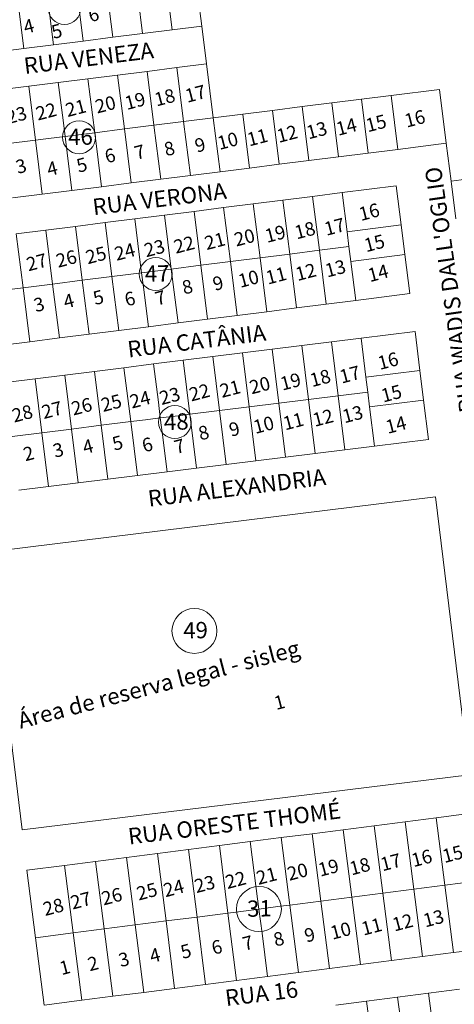
# Model space of a CAD drawing. Units: millimetres. Extents: x 5547 to 19212, y 1507 to 10121.
# Drawn here: x 11492 to 11652, y 6883 to 7245 of the extents above; entities that cross this region are included whole.
import ezdxf
from ezdxf.enums import TextEntityAlignment as Align

# ---------------------------------------------------------------- set-up
doc = ezdxf.new("R2010")
doc.units = ezdxf.units.MM
doc.linetypes.add('CONTÍNUO', pattern=[0])
for name, color, linetype in [('00 - DEMARCAÇÃO DE QUADRAS', 3, 'Continuous'), ('00 - DIVISÃO DE LOTES', 251, 'Continuous'), ('00 - INSTITUCIONAIS', 30, 'Continuous'), ('00 - NÚMERO LOTES', 7, 'CONTÍNUO'), ('00 - TEXTO RUAS', 7, 'Continuous')]:
    doc.layers.add(name, color=color, linetype=linetype)
doc.layers.add('00 - TEXTO QUADRAS', color=4, linetype='CONTÍNUO', lineweight=18)
doc.styles.get("Standard").update_dxf_attribs({"font": 'arial.ttf'})

msp = doc.modelspace()

# ---------------------------------------------------------------- linework, layer by layer
at = {"layer": '00 - DEMARCAÇÃO DE QUADRAS', "lineweight": 5}
for p, q in [((11559.04, 7242.75), (11556.55, 7262.59)), ((11548.13, 7241.37), (11537.21, 7240)), ((11559.04, 7242.75), (11548.13, 7241.37)), ((11560.79, 7228.85), (11559.04, 7242.75)), ((11515.38, 7237.26), (11504.47, 7235.89)), ((11526.3, 7238.63), (11515.38, 7237.26)), ((11537.21, 7240), (11526.3, 7238.63)), ((11493.56, 7234.52), (11482.64, 7233.15)), ((11504.47, 7235.89), (11493.56, 7234.52)), ((11538.96, 7226.11), (11549.87, 7227.48)), ((11549.87, 7227.48), (11560.79, 7228.85)), ((11560.79, 7228.85), (11563.28, 7209.01)), ((11506.21, 7222), (11517.13, 7223.37)), ((11517.13, 7223.37), (11528.04, 7224.74)), ((11528.04, 7224.74), (11538.96, 7226.11)), ((11484.39, 7219.26), (11495.3, 7220.63)), ((11495.3, 7220.63), (11506.21, 7222)), ((11628.76, 7217.23), (11646.62, 7219.48)), ((11646.62, 7219.48), (11649.11, 7199.63)), ((11617.85, 7215.86), (11606.94, 7214.49)), ((11628.76, 7217.23), (11617.85, 7215.86)), ((11596.02, 7213.12), (11585.11, 7211.75)), ((11596.02, 7213.12), (11606.94, 7214.49)), ((11563.28, 7209.01), (11574.19, 7210.38)), ((11585.11, 7211.75), (11574.19, 7210.38)), ((11649.11, 7199.63), (11631.26, 7197.39)), ((11650.86, 7185.74), (11649.11, 7199.63)), ((11609.43, 7194.65), (11598.51, 7193.28)), ((11620.34, 7196.02), (11609.43, 7194.65)), ((11631.26, 7197.39), (11620.34, 7196.02)), ((11576.68, 7190.54), (11565.77, 7189.17)), ((11587.6, 7191.91), (11576.68, 7190.54)), ((11598.51, 7193.28), (11587.6, 7191.91)), ((11554.86, 7187.8), (11543.94, 7186.43)), ((11565.77, 7189.17), (11554.86, 7187.8)), ((11650.86, 7185.74), (11670.7, 7188.23)), ((11522.11, 7183.68), (11511.2, 7182.31)), ((11533.03, 7185.05), (11522.11, 7183.68)), ((11543.94, 7186.43), (11533.03, 7185.05)), ((11610.75, 7181.5), (11630.6, 7184.01)), ((11630.6, 7184.01), (11632.42, 7169.62)), ((11652.6, 7171.85), (11650.86, 7185.74)), ((11500.28, 7180.94), (11489.37, 7179.57)), ((11511.2, 7182.31), (11500.28, 7180.94)), ((11588.93, 7178.74), (11599.84, 7180.12)), ((11599.84, 7180.12), (11610.75, 7181.5)), ((11556.19, 7174.59), (11567.1, 7175.97)), ((11567.1, 7175.97), (11578.02, 7177.36)), ((11578.02, 7177.36), (11588.93, 7178.74)), ((11534.36, 7171.83), (11545.28, 7173.21)), ((11545.28, 7173.21), (11556.19, 7174.59)), ((11501.62, 7167.69), (11512.54, 7169.07)), ((11512.54, 7169.07), (11523.45, 7170.45)), ((11523.45, 7170.45), (11534.36, 7171.83)), ((11632.42, 7169.62), (11633.8, 7158.71)), ((11490.71, 7166.31), (11501.62, 7167.69)), ((11633.8, 7158.71), (11635.62, 7144.32)), ((11635.62, 7144.32), (11615.77, 7141.81)), ((11604.86, 7140.43), (11593.95, 7139.05)), ((11615.77, 7141.81), (11604.86, 7140.43)), ((11572.12, 7136.29), (11561.21, 7134.91)), ((11583.03, 7137.67), (11572.12, 7136.29)), ((11593.95, 7139.05), (11583.03, 7137.67)), ((11550.3, 7133.53), (11539.38, 7132.15)), ((11561.21, 7134.91), (11550.3, 7133.53)), ((11517.56, 7129.39), (11506.64, 7128.01)), ((11528.47, 7130.77), (11517.56, 7129.39)), ((11539.38, 7132.15), (11528.47, 7130.77)), ((11617.73, 7127.94), (11637.58, 7130.4)), ((11637.58, 7130.4), (11639.36, 7116.01)), ((11495.73, 7126.63), (11484.82, 7125.25)), ((11506.64, 7128.01), (11495.73, 7126.63)), ((11584.98, 7123.87), (11595.9, 7125.22)), ((11595.9, 7125.22), (11606.81, 7126.58)), ((11606.81, 7126.58), (11617.73, 7127.94)), ((11563.15, 7121.16), (11574.06, 7122.51)), ((11574.06, 7122.51), (11584.98, 7123.87)), ((11530.4, 7117.09), (11541.32, 7118.45)), ((11541.32, 7118.45), (11552.23, 7119.8)), ((11552.23, 7119.8), (11563.15, 7121.16)), ((11497.65, 7113.03), (11508.57, 7114.38)), ((11508.57, 7114.38), (11519.48, 7115.74)), ((11519.48, 7115.74), (11530.4, 7117.09)), ((11639.36, 7116.01), (11640.72, 7105.09)), ((11486.74, 7111.67), (11497.65, 7113.03)), ((11640.72, 7105.09), (11642.51, 7090.7)), ((11642.51, 7090.7), (11622.66, 7088.24)), ((11600.83, 7085.53), (11589.91, 7084.17)), ((11611.74, 7086.88), (11600.83, 7085.53)), ((11622.66, 7088.24), (11611.74, 7086.88)), ((11578.99, 7082.82), (11568.08, 7081.46)), ((11589.91, 7084.17), (11578.99, 7082.82)), ((11546.25, 7078.75), (11535.33, 7077.4)), ((11557.16, 7080.11), (11546.25, 7078.75)), ((11568.08, 7081.46), (11557.16, 7080.11)), ((11513.5, 7074.69), (11502.58, 7073.33)), ((11524.41, 7076.04), (11513.5, 7074.69)), ((11535.33, 7077.4), (11524.41, 7076.04)), ((11502.58, 7073.33), (11491.66, 7071.98)), ((11480.35, 7049.31), (11645.11, 7069.54)), ((11645.11, 7069.54), (11657.66, 6967.31)), ((11492.9, 6947.08), (11480.35, 7049.31)), ((11657.66, 6967.31), (11492.9, 6947.08)), ((11633.96, 6950.03), (11645.36, 6951.5)), ((11645.36, 6951.5), (11659.25, 6953.27)), ((11611.14, 6947.11), (11622.55, 6948.57)), ((11622.55, 6948.57), (11633.96, 6950.03)), ((11576.92, 6942.73), (11588.33, 6944.19)), ((11588.33, 6944.19), (11599.74, 6945.65)), ((11599.74, 6945.65), (11611.14, 6947.11)), ((11554.11, 6939.8), (11565.52, 6941.26)), ((11565.52, 6941.26), (11576.92, 6942.73)), ((11519.89, 6935.42), (11531.3, 6936.88)), ((11531.3, 6936.88), (11542.7, 6938.34)), ((11542.7, 6938.34), (11554.11, 6939.8)), ((11494.6, 6932.18), (11508.48, 6933.96)), ((11508.48, 6933.96), (11519.89, 6935.42)), ((11497.77, 6907.38), (11494.6, 6932.18)), ((11500.95, 6882.58), (11497.77, 6907.38)), ((11640.31, 6900.44), (11628.9, 6898.98)), ((11651.72, 6901.9), (11640.31, 6900.44)), ((11665.6, 6903.68), (11651.72, 6901.9)), ((11617.5, 6897.52), (11606.09, 6896.05)), ((11628.9, 6898.98), (11617.5, 6897.52)), ((11594.68, 6894.59), (11583.28, 6893.13)), ((11606.09, 6896.05), (11594.68, 6894.59)), ((11560.46, 6890.21), (11549.06, 6888.75)), ((11571.87, 6891.67), (11560.46, 6890.21)), ((11583.28, 6893.13), (11571.87, 6891.67)), ((11537.65, 6887.28), (11526.24, 6885.82)), ((11549.06, 6888.75), (11537.65, 6887.28)), ((11631.17, 6885.54), (11642.58, 6887.01)), ((11642.58, 6887.01), (11653.98, 6888.48)), ((11514.84, 6884.36), (11500.95, 6882.58)), ((11526.24, 6885.82), (11514.84, 6884.36)), ((11608.36, 6882.6), (11619.77, 6884.07)), ((11619.77, 6884.07), (11631.17, 6885.54))]:
    msp.add_line(p, q, dxfattribs=at)
at = {"layer": '00 - DIVISÃO DE LOTES', "lineweight": 5}
for p, q in [((11537.21, 7240), (11534.72, 7259.85)), ((11545.64, 7261.22), (11548.13, 7241.37)), ((11503.5, 7243.64), (11501.99, 7255.65)), ((11515.38, 7237.26), (11512.89, 7257.11)), ((11526.3, 7238.63), (11523.81, 7258.48)), ((11491.06, 7254.37), (11493.56, 7234.52)), ((11504.47, 7235.89), (11503.5, 7243.64)), ((11552.36, 7207.64), (11549.87, 7227.48)), ((11519.62, 7203.53), (11517.13, 7223.37)), ((11528.04, 7224.74), (11530.54, 7204.9)), ((11541.45, 7206.27), (11538.96, 7226.11)), ((11497.79, 7200.79), (11495.3, 7220.63)), ((11506.21, 7222), (11507.95, 7208.17)), ((11617.85, 7215.86), (11620.34, 7196.02)), ((11631.26, 7197.39), (11628.76, 7217.23)), ((11598.51, 7193.28), (11596.02, 7213.12)), ((11609.43, 7194.65), (11606.94, 7214.49)), ((11563.28, 7209.01), (11552.36, 7207.64)), ((11563.28, 7209.01), (11565.77, 7189.17)), ((11574.19, 7210.38), (11576.68, 7190.54)), ((11587.6, 7191.91), (11585.11, 7211.75)), ((11508.71, 7202.16), (11507.95, 7208.17)), ((11530.54, 7204.9), (11519.62, 7203.53)), ((11541.45, 7206.27), (11530.54, 7204.9)), ((11530.54, 7204.9), (11533.03, 7185.05)), ((11552.36, 7207.64), (11541.45, 7206.27)), ((11543.94, 7186.43), (11541.45, 7206.27)), ((11554.86, 7187.8), (11552.36, 7207.64)), ((11497.79, 7200.79), (11502.61, 7201.39)), ((11508.71, 7202.16), (11502.61, 7201.39)), ((11514.63, 7202.9), (11508.71, 7202.16)), ((11508.71, 7202.16), (11509.46, 7196.15)), ((11514.63, 7202.9), (11519.62, 7203.53)), ((11522.11, 7183.68), (11519.62, 7203.53)), ((11486.88, 7199.42), (11497.79, 7200.79)), ((11497.79, 7200.79), (11500.28, 7180.94)), ((11509.46, 7196.15), (11511.2, 7182.31)), ((11602.35, 7160.27), (11599.84, 7180.12)), ((11610.75, 7181.5), (11612.57, 7167.11)), ((11569.61, 7156.13), (11567.1, 7175.97)), ((11578.02, 7177.36), (11580.52, 7157.51)), ((11588.93, 7178.74), (11591.44, 7158.89)), ((11547.79, 7153.37), (11545.28, 7173.21)), ((11558.7, 7154.75), (11556.19, 7174.59)), ((11515.05, 7149.23), (11512.54, 7169.07)), ((11525.96, 7150.61), (11523.45, 7170.45)), ((11536.02, 7158.72), (11534.36, 7171.83)), ((11632.42, 7169.62), (11612.57, 7167.11)), ((11493.22, 7146.47), (11490.71, 7166.31)), ((11501.62, 7167.69), (11504.13, 7147.85)), ((11612.57, 7167.11), (11613.26, 7161.65)), ((11613.26, 7161.65), (11602.35, 7160.27)), ((11613.95, 7156.2), (11613.26, 7161.65)), ((11536.02, 7158.72), (11536.87, 7151.99)), ((11580.52, 7157.51), (11591.44, 7158.89)), ((11591.44, 7158.89), (11602.35, 7160.27)), ((11593.95, 7139.05), (11591.44, 7158.89)), ((11602.35, 7160.27), (11604.86, 7140.43)), ((11613.95, 7156.2), (11633.8, 7158.71)), ((11558.7, 7154.75), (11547.79, 7153.37)), ((11569.61, 7156.13), (11558.7, 7154.75)), ((11558.7, 7154.75), (11561.21, 7134.91)), ((11580.52, 7157.51), (11569.61, 7156.13)), ((11572.12, 7136.29), (11569.61, 7156.13)), ((11583.03, 7137.67), (11580.52, 7157.51)), ((11613.95, 7156.2), (11615.77, 7141.81)), ((11525.96, 7150.61), (11515.05, 7149.23)), ((11530.92, 7151.24), (11525.96, 7150.61)), ((11525.96, 7150.61), (11528.47, 7130.77)), ((11530.92, 7151.24), (11536.87, 7151.99)), ((11542.85, 7152.75), (11536.87, 7151.99)), ((11536.87, 7151.99), (11537.54, 7146.7)), ((11547.79, 7153.37), (11542.85, 7152.75)), ((11547.79, 7153.37), (11550.3, 7133.53)), ((11493.22, 7146.47), (11504.13, 7147.85)), ((11515.05, 7149.23), (11504.13, 7147.85)), ((11506.64, 7128.01), (11504.13, 7147.85)), ((11515.05, 7149.23), (11517.56, 7129.39)), ((11537.54, 7146.7), (11539.38, 7132.15)), ((11482.31, 7145.09), (11493.22, 7146.47)), ((11495.73, 7126.63), (11493.22, 7146.47)), ((11598.36, 7105.38), (11595.9, 7125.22)), ((11609.28, 7106.73), (11606.81, 7126.58)), ((11619.52, 7113.55), (11617.73, 7127.94)), ((11574.06, 7122.51), (11576.53, 7102.67)), ((11587.45, 7104.02), (11584.98, 7123.87)), ((11541.32, 7118.45), (11543.07, 7104.36)), ((11554.7, 7099.96), (11552.23, 7119.8)), ((11565.61, 7101.31), (11563.15, 7121.16)), ((11508.57, 7114.38), (11511.03, 7094.53)), ((11521.95, 7095.89), (11519.48, 7115.74)), ((11530.4, 7117.09), (11532.86, 7097.24)), ((11639.36, 7116.01), (11619.52, 7113.55)), ((11497.65, 7113.03), (11500.12, 7093.18)), ((11619.52, 7113.55), (11620.19, 7108.09)), ((11609.28, 7106.73), (11620.19, 7108.09)), ((11620.19, 7108.09), (11620.87, 7102.63)), ((11543.78, 7098.6), (11543.07, 7104.36)), ((11587.45, 7104.02), (11576.53, 7102.67)), ((11598.36, 7105.38), (11587.45, 7104.02)), ((11587.45, 7104.02), (11589.91, 7084.17)), ((11609.28, 7106.73), (11598.36, 7105.38)), ((11600.83, 7085.53), (11598.36, 7105.38)), ((11611.74, 7086.88), (11609.28, 7106.73)), ((11620.87, 7102.63), (11640.72, 7105.09)), ((11554.7, 7099.96), (11550.36, 7099.42)), ((11554.7, 7099.96), (11565.61, 7101.31)), ((11554.7, 7099.96), (11557.16, 7080.11)), ((11565.61, 7101.31), (11576.53, 7102.67)), ((11565.61, 7101.31), (11568.08, 7081.46)), ((11578.99, 7082.82), (11576.53, 7102.67)), ((11620.87, 7102.63), (11622.66, 7088.24)), ((11532.86, 7097.24), (11521.95, 7095.89)), ((11538.35, 7097.92), (11532.86, 7097.24)), ((11532.86, 7097.24), (11535.33, 7077.4)), ((11543.78, 7098.6), (11538.35, 7097.92)), ((11550.36, 7099.42), (11543.78, 7098.6)), ((11543.78, 7098.6), (11544.55, 7092.39)), ((11489.2, 7091.82), (11500.12, 7093.18)), ((11500.12, 7093.18), (11511.03, 7094.53)), ((11502.58, 7073.33), (11500.12, 7093.18)), ((11521.95, 7095.89), (11511.03, 7094.53)), ((11513.5, 7074.69), (11511.03, 7094.53)), ((11524.41, 7076.04), (11521.95, 7095.89)), ((11544.55, 7092.39), (11546.25, 7078.75)), ((11645.36, 6951.5), (11648.54, 6926.7)), ((11622.55, 6948.57), (11625.73, 6923.77)), ((11633.96, 6950.03), (11637.13, 6925.24)), ((11588.33, 6944.19), (11591.51, 6919.39)), ((11602.91, 6920.85), (11599.74, 6945.65)), ((11611.14, 6947.11), (11614.32, 6922.31)), ((11565.52, 6941.26), (11568.69, 6916.47)), ((11576.92, 6942.73), (11579.13, 6925.46)), ((11534.47, 6912.08), (11531.3, 6936.88)), ((11542.7, 6938.34), (11545.88, 6913.54)), ((11557.29, 6915), (11554.11, 6939.8)), ((11511.66, 6909.16), (11508.48, 6933.96)), ((11523.07, 6910.62), (11519.89, 6935.42)), ((11648.54, 6926.7), (11637.13, 6925.24)), ((11648.54, 6926.7), (11662.43, 6928.48)), ((11651.72, 6901.9), (11648.54, 6926.7)), ((11579.13, 6925.46), (11580.1, 6917.93)), ((11614.32, 6922.31), (11602.91, 6920.85)), ((11625.73, 6923.77), (11614.32, 6922.31)), ((11617.5, 6897.52), (11614.32, 6922.31)), ((11625.73, 6923.77), (11637.13, 6925.24)), ((11625.73, 6923.77), (11628.9, 6898.98)), ((11637.13, 6925.24), (11640.31, 6900.44)), ((11587.92, 6918.93), (11580.1, 6917.93)), ((11591.51, 6919.39), (11587.92, 6918.93)), ((11602.91, 6920.85), (11591.51, 6919.39)), ((11594.68, 6894.59), (11591.51, 6919.39)), ((11602.91, 6920.85), (11606.09, 6896.05)), ((11545.88, 6913.54), (11557.29, 6915)), ((11557.29, 6915), (11568.69, 6916.47)), ((11560.46, 6890.21), (11557.29, 6915)), ((11568.69, 6916.47), (11571.53, 6916.83)), ((11571.87, 6891.67), (11568.69, 6916.47)), ((11571.53, 6916.83), (11580.1, 6917.93)), ((11580.1, 6917.93), (11581.23, 6909.1)), ((11523.07, 6910.62), (11534.47, 6912.08)), ((11534.47, 6912.08), (11545.88, 6913.54)), ((11537.65, 6887.28), (11534.47, 6912.08)), ((11545.88, 6913.54), (11549.06, 6888.75)), ((11497.77, 6907.38), (11511.66, 6909.16)), ((11511.66, 6909.16), (11523.07, 6910.62)), ((11514.84, 6884.36), (11511.66, 6909.16)), ((11526.24, 6885.82), (11523.07, 6910.62)), ((11581.23, 6909.1), (11583.28, 6893.13)), ((11642.58, 6887.01), (11645.77, 6862.21)), ((11622.96, 6859.27), (11619.77, 6884.07)), ((11631.17, 6885.54), (11634.37, 6860.74))]:
    msp.add_line(p, q, dxfattribs=at)
at = {"layer": '00 - TEXTO QUADRAS', "lineweight": 5}
for centre, radius in [((11508.49, 7249.42), 6.06), ((11513.85, 7201.86), 6.06), ((11542.08, 7151.56), 6.06), ((11549.14, 7097.07), 6.06), ((11556.34, 7020.24), 8.28), ((11580.1, 6917.93), 8.28)]:
    msp.add_circle(centre, radius, dxfattribs=at)

# ---------------------------------------------------------------- texts
at = {"layer": '00 - INSTITUCIONAIS', "lineweight": 5}
msp.add_text('Área de reserva legal - sisleg', height=6, rotation=14.6179, dxfattribs=at).set_placement((11492.27, 6984.22))
at = {"layer": '00 - NÚMERO LOTES', "lineweight": 5}
for s, p in [('6', (11518.02, 7244.14)), ('4', (11494.13, 7239.83)), ('5', (11504.45, 7237.99)), ('18', (11542.37, 7213.16)), ('17', (11553.68, 7214.51)), ('21', (11509.6, 7209.26)), ('20', (11520.52, 7210.56)), ('19', (11531.45, 7211.86)), ('23', (11487.76, 7206.66)), ('22', (11498.68, 7207.96)), ('16', (11634.48, 7205.36)), ('14', (11609.28, 7202.36)), ('15', (11620.2, 7203.66)), ('11', (11576.51, 7198.46)), ('12', (11587.43, 7199.76)), ('13', (11598.35, 7201.06)), ('9', (11557.23, 7196.17)), ('10', (11565.58, 7197.16)), ('6', (11524.07, 7192.22)), ('7', (11534.99, 7193.52)), ('8', (11545.92, 7194.82)), ('3', (11491.3, 7188.33)), ('5', (11513.68, 7188.78)), ('4', (11502.76, 7187.48)), ('16', (11617.66, 7171.02)), ('17', (11604.92, 7165.57)), ('19', (11583.07, 7162.97)), ('18', (11593.99, 7164.27)), ('22', (11549.5, 7158.98)), ('21', (11560.82, 7160.32)), ('20', (11571.74, 7161.62)), ('15', (11619.58, 7159.53)), ('25', (11517.06, 7155.12)), ('24', (11527.66, 7156.38)), ('23', (11538.58, 7157.68)), ('27', (11495.21, 7152.52)), ('26', (11506.14, 7153.82)), ('11', (11583.38, 7147.63)), ('12', (11594.3, 7148.93)), ('13', (11605.22, 7150.23)), ('14', (11620.95, 7148.53)), ('9', (11563.85, 7145.31)), ('10', (11573.23, 7146.42)), ('8', (11552.54, 7143.96)), ('4', (11508.85, 7138.76)), ('5', (11519.77, 7140.06)), ('6', (11531.37, 7139.55)), ('7', (11542.61, 7139.91)), ('3', (11497.92, 7137.46)), ('16', (11624.61, 7116.23)), ('17', (11610.56, 7111.21)), ('19', (11588.71, 7108.61)), ('18', (11599.64, 7109.91)), ('22', (11555.15, 7104.62)), ('21', (11566.46, 7105.96)), ('20', (11577.39, 7107.26)), ('15', (11625.86, 7104.24)), ('25', (11522.7, 7100.76)), ('24', (11533.3, 7102.02)), ('23', (11544.22, 7103.32)), ('28', (11489.93, 7096.86)), ('27', (11500.86, 7098.16)), ('26', (11511.78, 7099.46)), ('11', (11589.73, 7094)), ('12', (11600.65, 7095.3)), ('13', (11611.57, 7096.6)), ('9', (11569.86, 7091.64)), ('10', (11578.8, 7092.7)), ('14', (11627.53, 7092.71)), ('8', (11558.55, 7090.29)), ('3', (11504.99, 7083.92)), ('4', (11515.91, 7085.22)), ('5', (11526.83, 7086.52)), ('6', (11537.8, 7085.88)), ('7', (11549.64, 7085.28)), ('2', (11494.06, 7082.62))]:
    msp.add_text(s, height=5, rotation=14.6179, dxfattribs=at).set_placement(p)
for s, p in [('1', (11588.28, 6991.6)), ('15', (11652.07, 6935.77)), ('18', (11617.87, 6931.24)), ('17', (11629.27, 6932.75)), ('16', (11640.67, 6934.26)), ('21', (11583.54, 6927.73)), ('20', (11594.94, 6929.25)), ('19', (11606.34, 6930.76)), ('23', (11560.74, 6924.71)), ('22', (11572.14, 6926.22)), ('26', (11526.54, 6920.18)), ('25', (11539.49, 6921.99)), ('24', (11549.34, 6923.2)), ('27', (11515.14, 6918.67)), ('28', (11505, 6916.29)), ('12', (11633.63, 6910.59)), ('13', (11645.03, 6912.1)), ('10', (11610.83, 6907.57)), ('11', (11622.23, 6909.08)), ('7', (11576.63, 6903.04)), ('8', (11588.03, 6904.55)), ('9', (11599.43, 6906.06)), ('5', (11553.83, 6900.01)), ('6', (11565.23, 6901.53)), ('2', (11519.62, 6895.48)), ('3', (11531.02, 6896.99)), ('4', (11542.43, 6898.5)), ('1', (11509.24, 6894.06))]:
    msp.add_text(s, height=5, rotation=14.6179, dxfattribs=at).set_placement(p, align=Align.CENTER)
at = {"layer": '00 - TEXTO QUADRAS', "lineweight": 5}
for s, p in [('46', (11514.44, 7199.04)), ('47', (11542.67, 7148.74)), ('48', (11549.73, 7094.25)), ('49', (11556.82, 7017.5)), ('31', (11580.34, 6915.15))]:
    msp.add_text(s, height=6, rotation=1.2876, dxfattribs=at).set_placement(p, align=Align.CENTER)
at = {"layer": '00 - TEXTO RUAS', "lineweight": 5}
for s, rotation, p in [('RUA VENEZA', 7.0581, (11517.77, 7228.05)), ("RUA WADIS DALL'OGLIO", 98.1179, (11653.53, 7146.19)), ('RUA VERONA', 7.0581, (11543.84, 7176.23)), ('RUA CATÂNIA', 7.0581, (11557.52, 7123.95)), ('RUA ALEXANDRIA', 7.0581, (11572.33, 7069.96)), ('RUA ORESTE THOMÉ', 7.0581, (11571.42, 6946.48)), ('RUA 16', 7.0581, (11581.42, 6883.86))]:
    msp.add_text(s, height=6, rotation=rotation, dxfattribs=at).set_placement(p, align=Align.CENTER)

doc.saveas('drawing.dxf')
